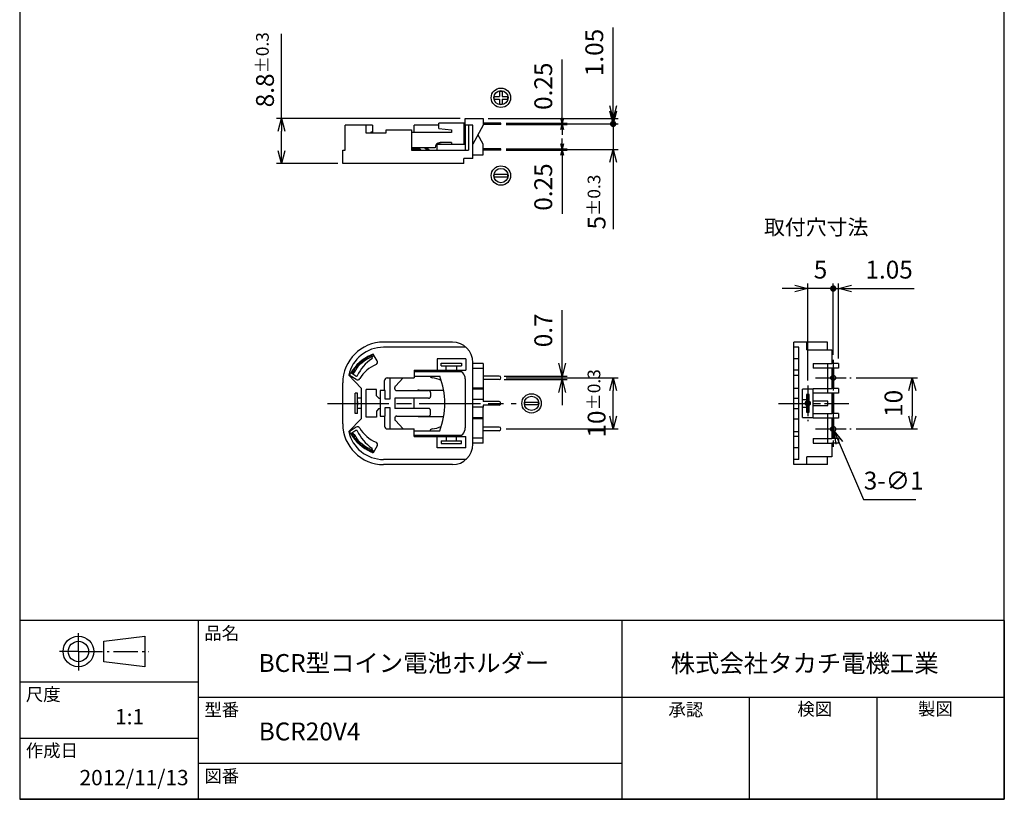
# Model space of a CAD drawing. Units: millimetres. Extents: x 0 to 193, y 0 to 280.
# Drawn here: x 0 to 193, y 0 to 153 of the extents above; entities that cross this region are included whole.
import ezdxf
from ezdxf.enums import TextEntityAlignment as Align

# ---------------------------------------------------------------- set-up
doc = ezdxf.new("R2010")
doc.units = ezdxf.units.MM
for name, pattern in [('AM_ISO08W050', [18, 12, -1.5, 3, -1.5]), ('AM_ISO08W050x2', [9, 6, -0.75, 1.5, -0.75]), ('gen7a', [6.875, 4.75, -0.875, 0.375, -0.875])]:
    doc.linetypes.add(name, pattern=pattern)
doc.layers.add('7A', color=4, linetype='gen7a')
doc.layers.add('RAHM2', color=1, linetype='Continuous')
for name, color, linetype, lineweight in [('AM_5', 3, 'Continuous', 25), ('AM_7', 4, 'AM_ISO08W050', 25), ('端子', 2, 'Continuous', 25), ('ﾎﾞﾃﾞｨｰ', 7, 'Continuous', 25)]:
    doc.layers.add(name, color=color, linetype=linetype, lineweight=lineweight)
doc.styles.get("Standard").update_dxf_attribs({"font": 'ISOCP.SHX', "bigfont": 'EXTFONT.SHX'})
doc.dimstyles.new('AM_ISO$0', dxfattribs={"dimtxt": 3.5, "dimasz": 2.5, "dimexe": 1, "dimexo": 1, "dimgap": 1.5, "dimtad": 1, "dimdsep": 46, "dimtxsty": 'STANDARD', "dimblk": 'OPEN30', "dimcen": 0, "dimclrd": 3, "dimclre": 3, "dimclrt": 2, "dimadec": 0, "dimazin": 2, "dimtp": 0.1, "dimtm": 0.1, "dimtfac": 0.71, "dimtmove": 0, "dimatfit": 3, "dimldrblk": 'OPEN30', "dimfxl": 1, "dimlwd": -1, "dimlwe": -1, "dimarcsym": 0})
doc.dimstyles.new('AM_ISO$3', dxfattribs={"dimtxt": 3.5, "dimasz": 2.5, "dimexe": 1, "dimexo": 1, "dimgap": 1.5, "dimtad": 1, "dimtoh": 1, "dimdsep": 46, "dimtxsty": 'STANDARD', "dimblk": 'OPEN30', "dimcen": 0, "dimclrd": 3, "dimclre": 3, "dimclrt": 2, "dimadec": 0, "dimazin": 2, "dimtp": 0.1, "dimtm": 0.1, "dimtfac": 0.71, "dimtofl": 0, "dimtmove": 0, "dimatfit": 0, "dimldrblk": 'OPEN30', "dimfxl": 1, "dimlwd": -1, "dimlwe": -1, "dimarcsym": 0})

# ---------------------------------------------------------------- blocks, each defined once
blk = doc.blocks.new('TK-A4')
blk.add_lwpolyline([(0, 0), (193, 0), (193, 280), (0, 280)], close=True)
blk = doc.blocks.new('TK-仕様書')
for p, q in [((0, 35), (-193, 35)), ((-193, 35), (-193, 0)), ((-158, 35), (-158, 0)), ((-75, 35), (-75, 0)), ((0, 35), (0, 0)), ((-176.49, 30.96), (-168.49, 31.96)), ((-176.49, 26.96), (-176.49, 30.96)), ((-168.49, 31.96), (-168.49, 25.96)), ((-168.49, 25.96), (-176.49, 26.96)), ((-193, 23), (-158, 23)), ((-158, 20), (0, 20)), ((-50, 20), (-50, 0)), ((-25, 20), (-25, 0)), ((-193, 12), (-158, 12)), ((-75, 7), (-158, 7)), ((0, 0), (-193, 0))]:
    blk.add_line(p, q)
for radius in [3, 2]:
    blk.add_circle((-181.49, 28.96), radius)
at = {"layer": '7A'}
for q in [(-181.49, 32.53), (-185.21, 28.96), (-181.49, 25.25), (-167.71, 28.96)]:
    blk.add_line((-181.49, 28.96), q, dxfattribs=at)
at = {"insert": (-39.13, 26.64), "char_height": 3.5, "width": 60, "attachment_point": 5}
blk.add_mtext('\\fＭＳ ゴシック|b0|i0|c128|p49;株式会社タカチ電機工業', dxfattribs=at)
for tag, p, height in [('品名', (-146.16, 24.95), 3.5), ('型番', (-146.14, 11.54), 3.5), ('GEN-TITLE-DAT', (-181.27, 2.75), 3), ('図番', (-146.45, 2.06), 3)]:
    blk.add_attdef(tag, p, '', height=height)
for tag, height, p in [('GEN-TITLE-SCA', 3, (-171.46, 15.79)), ('承認', 3.5, (-62.72, 7.73)), ('検図', 3.5, (-37.5, 7.73)), ('製図', 3.5, (-12.5, 7.73))]:
    blk.add_attdef(tag, text='', height=height).set_placement(p, align=Align.MIDDLE)
at = {"layer": 'RAHM2', "char_height": 2.5}
for s, insert, width, attachment_point in [('品名', (-156.8, 33.8), 90, 1), ('尺度', (-191.8, 21.8), 20, 1), ('製図', (-13.5, 18.96), 17, 2), ('型番', (-156.8, 18.8), 90, 1), ('承認', (-62.43, 18.8), 17, 2), ('検図', (-37.17, 18.93), 17, 2), ('作成日', (-191.8, 10.8), 60, 1), ('図番', (-156.8, 5.8), 90, 1)]:
    blk.add_mtext(s, dxfattribs=dict(at, insert=insert, width=width, attachment_point=attachment_point))
blk = doc.blocks.new('A$C4EF1171D')
at = {"layer": 'ﾎﾞﾃﾞｨｰ'}
for p, q in [((-0.65, 0.125), (0.65, 0.125)), ((-0.65, -0.125), (-0.65, 0.125)), ((0.65, 0.125), (0.65, -0.125)), ((-0.65, -0.125), (0.65, -0.125))]:
    blk.add_line(p, q, dxfattribs=at)
for radius in [0.95, 0.7]:
    blk.add_circle((0, 0), radius, dxfattribs=at)
blk = doc.blocks.new('A$C736D53F2')
at = {"layer": 'ﾎﾞﾃﾞｨｰ'}
for p, q in [((-0.65, 0.125), (-0.125, 0.125)), ((-0.65, -0.125), (-0.65, 0.125)), ((-0.125, 0.65), (0.125, 0.65)), ((-0.125, 0.65), (-0.125, 0.125)), ((0.125, 0.65), (0.125, 0.125)), ((0.125, 0.125), (0.65, 0.125)), ((0.65, 0.125), (0.65, -0.125)), ((-0.65, -0.125), (-0.125, -0.125)), ((-0.125, -0.125), (-0.125, -0.65)), ((0.125, -0.65), (-0.125, -0.65)), ((0.125, -0.125), (0.65, -0.125)), ((0.125, -0.125), (0.125, -0.65))]:
    blk.add_line(p, q, dxfattribs=at)
for radius in [0.95, 0.7]:
    blk.add_circle((0, 0), radius, dxfattribs=at)
blk = doc.blocks.new('_Open30')
at = {"color": 0, "linetype": 'ByBlock', "lineweight": -2}
for p, q in [((-1, 0.268), (0, 0)), ((0, 0), (-1, -0.268)), ((0, 0), (-1, 0))]:
    blk.add_line(p, q, dxfattribs=at)
blk = doc.blocks.new('*D18')
at = {"layer": 'AM_5', "color": 3}
for p, q in [((51.33, 133.36), (51.33, 149.98)), ((86.33, 133.36), (50.33, 133.36)), ((51.33, 127.06), (51.33, 130.86)), ((62.33, 124.56), (50.33, 124.56))]:
    blk.add_line(p, q, dxfattribs=at)
at = {"layer": 'Defpoints', "color": 0}
for p in [(51.33, 133.36), (87.33, 133.36), (63.33, 124.56)]:
    blk.add_point(p, dxfattribs=at)
at = {"layer": 'AM_5', "color": 3, "xscale": 2.5, "yscale": 2.5, "zscale": 2.5}
for p, rotation in [((51.33, 133.36), 90), ((51.33, 124.56), 270)]:
    blk.add_blockref('_Open30', p, dxfattribs=dict(at, rotation=rotation))
at = {"layer": 'AM_5', "color": 2, "insert": (48.08, 142.92), "char_height": 3.5, "attachment_point": 5, "rotation": 90}
blk.add_mtext('8.8{}{\\H0.71x;\\C3;%%p0.3}', dxfattribs=at)
blk = doc.blocks.new('*D19')
at = {"layer": 'AM_5', "color": 3}
for p, q in [((106.33, 133.44), (106.33, 144.94)), ((95.33, 132.44), (107.33, 132.44)), ((95.33, 132.19), (107.33, 132.19)), ((106.33, 132.19), (106.33, 132.44)), ((106.33, 131.19), (106.33, 130.19))]:
    blk.add_line(p, q, dxfattribs=at)
at = {"layer": 'Defpoints', "color": 0}
for p in [(94.33, 132.44), (94.33, 132.19), (106.33, 132.44)]:
    blk.add_point(p, dxfattribs=at)
at = {"layer": 'AM_5', "color": 3}
for p, rotation in [((106.33, 132.44), 270), ((106.33, 132.19), 90)]:
    blk.add_blockref('_Open30', p, dxfattribs=dict(at, rotation=rotation))
at = {"layer": 'AM_5', "color": 2, "insert": (103.08, 139.69), "char_height": 3.5, "attachment_point": 5, "rotation": 90}
blk.add_mtext('0.25', dxfattribs=at)
blk = doc.blocks.new('*D20')
at = {"layer": 'AM_5', "color": 3}
for p, q in [((106.33, 128.44), (106.33, 129.44)), ((95.33, 127.44), (107.33, 127.44)), ((106.33, 127.44), (106.33, 127.19)), ((95.33, 127.19), (107.33, 127.19)), ((106.33, 126.19), (106.33, 114.69))]:
    blk.add_line(p, q, dxfattribs=at)
at = {"layer": 'Defpoints', "color": 0}
for p in [(94.33, 127.44), (94.33, 127.19), (106.33, 127.19)]:
    blk.add_point(p, dxfattribs=at)
at = {"layer": 'AM_5', "color": 3}
for p, rotation in [((106.33, 127.44), 270), ((106.33, 127.19), 90)]:
    blk.add_blockref('_Open30', p, dxfattribs=dict(at, rotation=rotation))
at = {"layer": 'AM_5', "color": 2, "insert": (103.08, 119.94), "char_height": 3.5, "attachment_point": 5, "rotation": 90}
blk.add_mtext('0.25', dxfattribs=at)
blk = doc.blocks.new('*D21')
at = {"layer": 'AM_5', "color": 3}
for p, q in [((116.33, 134.81), (116.33, 137.31)), ((95.33, 132.31), (117.33, 132.31)), ((116.33, 132.31), (116.33, 127.31)), ((95.33, 127.31), (117.33, 127.31)), ((116.33, 124.81), (116.33, 111.69))]:
    blk.add_line(p, q, dxfattribs=at)
at = {"layer": 'Defpoints', "color": 0}
for p in [(94.33, 132.31), (116.33, 132.31), (94.33, 127.31)]:
    blk.add_point(p, dxfattribs=at)
at = {"layer": 'AM_5', "color": 3, "xscale": 2.5, "yscale": 2.5, "zscale": 2.5}
for p, rotation in [((116.33, 132.31), 270), ((116.33, 127.31), 90)]:
    blk.add_blockref('_Open30', p, dxfattribs=dict(at, rotation=rotation))
at = {"layer": 'AM_5', "color": 2, "insert": (113.08, 117), "char_height": 3.5, "attachment_point": 5, "rotation": 90}
blk.add_mtext('5{}{\\H0.71x;\\C3;%%p0.3}', dxfattribs=at)
blk = doc.blocks.new('GENDOT')
blk.add_line((0, 0), (-1, 0))
at = {"const_width": 0.25}
blk.add_lwpolyline([(-0.125, 0, 1), (0.125, 0, 1)], format="xyb", close=True, dxfattribs=at)
blk = doc.blocks.new('*D22')
at = {"layer": 'AM_5', "color": 3}
for p, q in [((116.33, 135.86), (116.33, 151.2)), ((91.83, 133.36), (117.33, 133.36)), ((116.33, 132.31), (116.33, 133.36)), ((95.33, 132.31), (117.33, 132.31)), ((116.33, 129.81), (116.33, 127.31))]:
    blk.add_line(p, q, dxfattribs=at)
at = {"layer": 'Defpoints', "color": 0}
for p in [(90.83, 133.36), (116.33, 133.36), (94.33, 132.31)]:
    blk.add_point(p, dxfattribs=at)
at = {"layer": 'AM_5', "color": 3, "xscale": 2.5, "yscale": 2.5, "zscale": 2.5}
for name, p, rotation in [('_Open30', (116.33, 133.36), 270), ('GENDOT', (116.33, 132.31), 90)]:
    blk.add_blockref(name, p, dxfattribs=dict(at, rotation=rotation))
at = {"layer": 'AM_5', "color": 2, "insert": (113.08, 146.3), "char_height": 3.5, "attachment_point": 5, "rotation": 90}
blk.add_mtext('1.05', dxfattribs=at)
blk = doc.blocks.new('*D23')
at = {"layer": 'AM_5', "color": 3}
for p, q in [((106.33, 85.41), (106.33, 95.82)), ((94.98, 82.91), (107.33, 82.91)), ((94.98, 82.21), (107.33, 82.21)), ((106.33, 82.21), (106.33, 82.91)), ((106.33, 79.71), (106.33, 77.21))]:
    blk.add_line(p, q, dxfattribs=at)
at = {"layer": 'Defpoints', "color": 0}
for p in [(93.98, 82.91), (93.98, 82.21), (106.33, 82.91)]:
    blk.add_point(p, dxfattribs=at)
at = {"layer": 'AM_5', "color": 3, "xscale": 2.5, "yscale": 2.5, "zscale": 2.5}
for p, rotation in [((106.33, 82.91), 270), ((106.33, 82.21), 90)]:
    blk.add_blockref('_Open30', p, dxfattribs=dict(at, rotation=rotation))
at = {"layer": 'AM_5', "color": 2, "insert": (103.08, 91.87), "char_height": 3.5, "attachment_point": 5, "rotation": 90}
blk.add_mtext('0.7', dxfattribs=at)
blk = doc.blocks.new('*D24')
at = {"layer": 'AM_5', "color": 3}
for p, q in [((95.33, 82.56), (117.33, 82.56)), ((116.33, 75.06), (116.33, 80.06)), ((95.33, 72.56), (117.33, 72.56))]:
    blk.add_line(p, q, dxfattribs=at)
at = {"layer": 'Defpoints', "color": 0}
for p in [(94.33, 82.56), (116.33, 82.56), (94.33, 72.56)]:
    blk.add_point(p, dxfattribs=at)
at = {"layer": 'AM_5', "color": 3, "xscale": 2.5, "yscale": 2.5, "zscale": 2.5}
for p, rotation in [((116.33, 82.56), 90), ((116.33, 72.56), 270)]:
    blk.add_blockref('_Open30', p, dxfattribs=dict(at, rotation=rotation))
at = {"layer": 'AM_5', "color": 2, "insert": (113.08, 77.56), "char_height": 3.5, "attachment_point": 5, "rotation": 90}
blk.add_mtext('10{}{\\H0.71x;\\C3;%%p0.3}', dxfattribs=at)
blk = doc.blocks.new('*D25')
at = {"layer": 'AM_5', "color": 3}
for p, q in [((159.47, 87.06), (159.47, 101.06)), ((160.52, 86.36), (160.52, 101.06)), ((156.97, 100.06), (154.47, 100.06)), ((159.47, 100.06), (160.52, 100.06)), ((163.02, 100.06), (175.32, 100.06))]:
    blk.add_line(p, q, dxfattribs=at)
at = {"layer": 'Defpoints', "color": 0}
for p in [(160.52, 100.06), (159.47, 86.06), (160.52, 85.36)]:
    blk.add_point(p, dxfattribs=at)
at = {"layer": 'AM_5', "color": 3, "xscale": 2.5, "yscale": 2.5, "zscale": 2.5}
blk.add_blockref('GENDOT', (159.47, 100.06), dxfattribs=at)
at = {"layer": 'AM_5', "color": 3, "xscale": 2.5, "yscale": 2.5, "zscale": 2.5, "rotation": 180}
blk.add_blockref('_Open30', (160.52, 100.06), dxfattribs=at)
at = {"layer": 'AM_5', "color": 2, "insert": (170.42, 103.31), "char_height": 3.5, "attachment_point": 5}
blk.add_mtext('1.05', dxfattribs=at)
blk = doc.blocks.new('*D26')
at = {"layer": 'AM_5', "color": 3}
for p, q in [((154.47, 82.06), (154.47, 101.06)), ((159.47, 87.06), (159.47, 101.06)), ((151.97, 100.06), (149.47, 100.06)), ((159.47, 100.06), (154.47, 100.06)), ((161.97, 100.06), (164.47, 100.06))]:
    blk.add_line(p, q, dxfattribs=at)
at = {"layer": 'Defpoints', "color": 0}
for p in [(154.47, 100.06), (159.47, 86.06), (154.47, 81.06)]:
    blk.add_point(p, dxfattribs=at)
at = {"layer": 'AM_5', "color": 3, "xscale": 2.5, "yscale": 2.5, "zscale": 2.5}
blk.add_blockref('_Open30', (154.47, 100.06), dxfattribs=at)
at = {"layer": 'AM_5', "color": 3, "xscale": 2.5, "yscale": 2.5, "zscale": 2.5, "rotation": 180}
blk.add_blockref('GENDOT', (159.47, 100.06), dxfattribs=at)
at = {"layer": 'AM_5', "color": 2, "insert": (156.97, 103.31), "char_height": 3.5, "attachment_point": 5}
blk.add_mtext('5', dxfattribs=at)
blk = doc.blocks.new('*D27')
at = {"layer": 'AM_5', "color": 3}
for p, q in [((163.97, 82.56), (175.97, 82.56)), ((174.97, 80.06), (174.97, 75.06)), ((163.97, 72.56), (175.97, 72.56))]:
    blk.add_line(p, q, dxfattribs=at)
at = {"layer": 'Defpoints', "color": 0}
for p in [(162.97, 82.56), (162.97, 72.56), (174.97, 72.56)]:
    blk.add_point(p, dxfattribs=at)
at = {"layer": 'AM_5', "color": 3, "xscale": 2.5, "yscale": 2.5, "zscale": 2.5}
for p, rotation in [((174.97, 82.56), 90), ((174.97, 72.56), 270)]:
    blk.add_blockref('_Open30', p, dxfattribs=dict(at, rotation=rotation))
at = {"layer": 'AM_5', "color": 2, "insert": (171.72, 77.56), "char_height": 3.5, "attachment_point": 5, "rotation": 90}
blk.add_mtext('10', dxfattribs=at)
blk = doc.blocks.new('*D28')
at = {"layer": 'AM_5', "color": 3}
for p, q in [((160.66, 69.81), (165.43, 58.73)), ((165.43, 58.73), (175.68, 58.73))]:
    blk.add_line(p, q, dxfattribs=at)
at = {"layer": 'Defpoints', "color": 0}
for p in [(159.28, 73.02), (159.67, 72.1)]:
    blk.add_point(p, dxfattribs=at)
at = {"layer": 'AM_5', "color": 3, "xscale": 2.5, "yscale": 2.5, "zscale": 2.5, "rotation": 113.292920057476}
blk.add_blockref('_Open30', (159.67, 72.1), dxfattribs=at)
at = {"layer": 'AM_5', "color": 2, "insert": (171.31, 61.98), "char_height": 3.5, "attachment_point": 5}
blk.add_mtext('3-∅1', dxfattribs=at)

msp = doc.modelspace()

# ---------------------------------------------------------------- linework, layer by layer
for centre in [(159.474, 82.564), (154.474, 77.564), (159.474, 72.564)]:
    msp.add_circle(centre, 0.5)
at = {"layer": 'AM_7', "linetype": 'AM_ISO08W050x2'}
for p, q in [((159.474, 86.064), (159.474, 69.064)), ((154.474, 81.064), (154.474, 74.064)), ((155.974, 82.564), (162.974, 82.564)), ((148.724, 77.564), (162.524, 77.564)), ((155.974, 72.564), (162.974, 72.564))]:
    msp.add_line(p, q, dxfattribs=at)
at = {"layer": 'AM_7'}
msp.add_line((60.328, 77.564), (97.328, 77.564), dxfattribs=at)
at = {"layer": '端子'}
for p, q in [((82.128, 131.439), (82.128, 132.439)), ((87.328, 132.439), (82.128, 132.439)), ((82.128, 131.439), (84.628, 131.139)), ((87.128, 128.439), (87.128, 132.439)), ((87.328, 132.189), (87.128, 132.189)), ((94.328, 132.439), (90.828, 132.439)), ((94.328, 132.189), (90.828, 132.189)), ((94.328, 132.189), (94.328, 132.439)), ((84.628, 130.639), (76.828, 130.639)), ((84.628, 131.139), (84.628, 130.639)), ((81.428, 127.639), (76.828, 127.639)), ((84.628, 128.639), (82.428, 128.639)), ((84.628, 128.639), (84.628, 128.389)), ((65.388, 83.437), (65.178, 83.572)), ((65.571, 84.298), (65.65, 84.236)), ((65.925, 84.338), (66.004, 84.277)), ((93.978, 82.914), (90.828, 82.914)), ((93.978, 82.214), (90.828, 82.214)), ((66.228, 77.914), (66.228, 77.214)), ((65.388, 71.691), (65.178, 71.556)), ((93.978, 72.914), (90.828, 72.914)), ((93.978, 72.214), (90.828, 72.214)), ((65.571, 70.83), (65.65, 70.892)), ((65.925, 70.79), (66.004, 70.852))]:
    msp.add_line(p, q, dxfattribs=at)
at = {"layer": '端子', "color": 5}
for p, q in [((76.828, 127.439), (78.441, 127.439)), ((78.441, 127.439), (78.685, 127.164)), ((79.432, 127.639), (79.97, 127.164)), ((79.81, 127.639), (80.328, 127.181)), ((94.328, 127.439), (90.828, 127.439)), ((94.328, 127.189), (94.328, 127.439)), ((76.828, 127.189), (78.328, 127.189)), ((78.351, 127.164), (78.328, 127.189)), ((80.313, 127.164), (80.328, 127.181)), ((94.328, 127.189), (90.828, 127.189)), ((77.328, 83.814), (86.516, 83.814)), ((72.528, 82.564), (72.528, 78.364)), ((73.632, 80.923), (75.195, 82.564)), ((77.328, 82.914), (82.328, 82.914)), ((71.628, 80.064), (70.628, 80.064)), ((70.628, 80.064), (70.628, 75.064)), ((71.628, 78.364), (71.628, 80.064)), ((73.528, 80.439), (73.528, 80.664)), ((73.903, 80.064), (80.153, 80.064)), ((80.528, 79.689), (80.528, 78.939)), ((72.528, 78.364), (71.628, 78.364)), ((80.153, 78.564), (73.528, 78.564)), ((73.528, 78.564), (73.528, 76.564)), ((90.828, 78.314), (90.828, 77.914)), ((93.978, 77.914), (90.828, 77.914)), ((93.978, 77.214), (90.828, 77.214)), ((90.828, 77.214), (90.828, 76.814)), ((71.628, 75.064), (71.628, 76.764)), ((71.628, 76.764), (72.528, 76.764)), ((72.528, 76.764), (72.528, 72.564)), ((80.153, 76.564), (73.528, 76.564)), ((80.528, 75.439), (80.528, 76.189)), ((70.628, 75.064), (71.628, 75.064)), ((73.528, 74.689), (73.528, 74.464)), ((73.632, 74.206), (75.195, 72.564)), ((73.903, 75.064), (80.153, 75.064)), ((77.328, 72.214), (82.328, 72.214)), ((77.328, 71.314), (86.516, 71.314))]:
    msp.add_line(p, q, dxfattribs=at)
at = {"layer": '端子', "color": 8}
for p, q in [((159.524, 84.464), (159.324, 84.464)), ((159.349, 80.464), (159.349, 84.464)), ((159.599, 80.464), (159.599, 84.464)), ((159.599, 82.914), (159.349, 82.914)), ((159.599, 82.214), (159.349, 82.214)), ((154.349, 75.814), (154.349, 79.314)), ((154.349, 79.314), (154.599, 79.314)), ((154.599, 79.314), (154.599, 75.814)), ((159.599, 80.664), (159.349, 80.664)), ((159.349, 75.564), (159.349, 79.564)), ((159.599, 75.564), (159.599, 79.564)), ((154.599, 77.914), (154.349, 77.914)), ((154.349, 77.214), (154.599, 77.214)), ((154.599, 75.814), (154.349, 75.814)), ((159.349, 70.664), (159.349, 74.664)), ((159.599, 74.464), (159.349, 74.464)), ((159.599, 70.664), (159.599, 74.664)), ((159.599, 72.914), (159.349, 72.914)), ((159.599, 72.214), (159.349, 72.214)), ((159.524, 70.664), (159.324, 70.664))]:
    msp.add_line(p, q, dxfattribs=at)
at = {"layer": '端子'}
for centre, radius, start, end in [((82.428, 127.639), 1, 90, 180), ((72.621, 78.778), 8.954, 111.28472, 141.93822), ((72.621, 78.778), 8.704, 111.03001, 140.2923), ((72.621, 78.778), 8.854, 141.93822, 147.21186), ((72.621, 78.778), 8.604, 140.27316, 147.21186), ((93.978, 82.564), 0.35, 270, 90), ((72.621, 76.351), 8.854, 212.78814, 218.06178), ((72.621, 76.351), 8.604, 212.78814, 219.72684), ((93.978, 72.564), 0.35, 270, 90), ((72.621, 76.351), 8.954, 218.06178, 248.71528), ((72.621, 76.351), 8.704, 219.7077, 248.96999)]:
    msp.add_arc(centre, radius, start, end, dxfattribs=at)
at = {"layer": '端子', "color": 5}
for centre, radius, start, end in [((68.517, 77.564), 14.811, 338.82536, 21.17464), ((73.903, 80.664), 0.375, 136.39718, 180), ((73.903, 80.439), 0.375, 180, 270), ((80.153, 79.689), 0.375, 0, 90), ((80.153, 78.939), 0.375, 270, 0), ((93.978, 77.564), 0.35, 270, 90), ((80.153, 76.189), 0.375, 0, 90), ((80.153, 75.439), 0.375, 270, 0), ((73.903, 74.689), 0.375, 90, 180), ((73.903, 74.464), 0.375, 180, 223.60282)]:
    msp.add_arc(centre, radius, start, end, dxfattribs=at)
at = {"layer": 'ﾎﾞﾃﾞｨｰ'}
for p, q in [((87.328, 132.064), (87.328, 133.364)), ((87.328, 133.364), (90.828, 133.364)), ((90.828, 133.364), (90.828, 132.064)), ((63.78, 127.164), (63.78, 132.064)), ((69.133, 132.064), (63.78, 132.064)), ((67.841, 132.064), (67.841, 130.564)), ((69.133, 132.064), (69.133, 130.714)), ((82.128, 132.064), (77.328, 132.064)), ((77.328, 130.639), (77.328, 132.064)), ((88.828, 132.064), (87.128, 132.064)), ((87.328, 132.064), (87.328, 127.164)), ((87.951, 132.064), (87.951, 127.164)), ((88.828, 125.564), (88.828, 132.064)), ((90.828, 132.064), (88.828, 128.364)), ((67.841, 130.564), (71.828, 130.564)), ((69.133, 130.714), (68.844, 130.714)), ((68.844, 130.714), (68.844, 130.564)), ((71.828, 130.564), (71.828, 131.164)), ((71.828, 131.164), (76.828, 131.164)), ((76.828, 131.164), (76.828, 127.164)), ((90.828, 128.364), (89.828, 130.214)), ((79.628, 127.564), (79.628, 127.164)), ((81.828, 128.439), (82.628, 128.439)), ((81.828, 128.314), (87.328, 128.314)), ((81.828, 127.164), (81.828, 128.314)), ((90.828, 126.264), (90.828, 128.364)), ((63.328, 124.564), (63.328, 127.164)), ((63.328, 127.164), (63.78, 127.164)), ((76.828, 127.164), (87.951, 127.164)), ((88.828, 125.564), (87.078, 125.564)), ((87.078, 124.564), (87.078, 125.564)), ((88.828, 126.264), (90.828, 126.264)), ((87.078, 124.564), (63.328, 124.564)), ((84.828, 89.564), (71.328, 89.564)), ((68.907, 86.925), (68.844, 87.033)), ((70.083, 85.892), (69.307, 87.23)), ((87.428, 88.564), (71.328, 88.564)), ((87.428, 88.604), (87.428, 88.564)), ((69.106, 86.58), (69.032, 86.707)), ((87.428, 86.264), (81.828, 86.264)), ((81.828, 86.264), (81.828, 84.064)), ((82.628, 84.914), (82.628, 85.414)), ((82.628, 85.414), (86.628, 85.414)), ((86.628, 85.414), (86.628, 84.914)), ((87.428, 86.264), (87.428, 84.064)), ((88.828, 69.564), (88.828, 85.564)), ((90.828, 85.364), (88.828, 85.364)), ((90.828, 85.364), (90.828, 80.314)), ((64.491, 83.064), (66.928, 80.564)), ((65.884, 82.888), (64.88, 83.521)), ((77.328, 84.064), (77.328, 82.564)), ((77.328, 84.064), (87.428, 84.064)), ((82.628, 84.914), (86.628, 84.914)), ((83.628, 84.064), (83.628, 84.914)), ((85.628, 84.914), (85.628, 84.064)), ((90.828, 84.364), (88.828, 84.364)), ((63.328, 73.564), (63.328, 81.564)), ((65.967, 82.245), (64.79, 82.986)), ((71.528, 80.064), (71.528, 82.064)), ((72.028, 82.564), (77.328, 82.564)), ((87.328, 82.364), (87.328, 72.764)), ((66.228, 79.564), (65.728, 79.564)), ((65.728, 75.564), (65.728, 79.564)), ((66.228, 75.564), (66.228, 79.564)), ((66.928, 80.564), (66.928, 74.564)), ((69.928, 80.264), (67.928, 80.264)), ((67.928, 74.864), (67.928, 80.264)), ((69.928, 79.064), (69.928, 80.264)), ((78.328, 80.164), (83.098, 80.164)), ((90.828, 80.564), (88.828, 80.564)), ((90.828, 80.314), (88.828, 80.314)), ((90.828, 80.314), (90.828, 78.314)), ((66.928, 78.564), (66.228, 78.564)), ((70.428, 78.564), (69.928, 79.064)), ((70.428, 78.564), (70.628, 78.564)), ((77.328, 76.564), (77.328, 78.564)), ((90.828, 78.314), (88.828, 78.314)), ((66.228, 75.564), (65.728, 75.564)), ((66.928, 76.564), (66.228, 76.564)), ((70.428, 76.564), (69.928, 76.064)), ((69.928, 76.064), (69.928, 74.864)), ((70.428, 76.564), (70.628, 76.564)), ((90.828, 76.814), (88.828, 76.814)), ((90.828, 74.814), (90.828, 76.814)), ((64.491, 72.064), (66.928, 74.564)), ((69.928, 74.864), (67.928, 74.864)), ((71.528, 75.064), (71.528, 73.064)), ((78.328, 74.964), (83.098, 74.964)), ((88.828, 74.814), (90.828, 74.814)), ((90.828, 74.564), (88.828, 74.564)), ((90.828, 69.764), (90.828, 74.814)), ((65.967, 72.884), (64.79, 72.142)), ((65.884, 72.241), (64.88, 71.607)), ((72.028, 72.564), (77.328, 72.564)), ((77.328, 71.064), (77.328, 72.564)), ((77.328, 71.064), (87.428, 71.064)), ((81.828, 68.864), (81.828, 71.064)), ((82.628, 70.214), (86.628, 70.214)), ((82.628, 70.214), (82.628, 69.714)), ((82.628, 69.714), (86.628, 69.714)), ((83.628, 71.064), (83.628, 70.214)), ((85.628, 70.214), (85.628, 71.064)), ((86.628, 69.714), (86.628, 70.214)), ((87.428, 68.864), (87.428, 71.064)), ((90.828, 70.764), (88.828, 70.764)), ((90.828, 69.764), (88.828, 69.764)), ((68.907, 68.203), (68.844, 68.095)), ((69.106, 68.549), (69.032, 68.421)), ((70.083, 69.237), (69.307, 67.898)), ((87.428, 68.864), (81.828, 68.864)), ((87.428, 66.564), (71.328, 66.564)), ((87.428, 66.564), (87.428, 66.524)), ((84.828, 65.564), (71.328, 65.564))]:
    msp.add_line(p, q, dxfattribs=at)
at = {"layer": 'ﾎﾞﾃﾞｨｰ', "color": 8}
for p, q in [((151.724, 65.564), (151.724, 89.564)), ((158.324, 89.564), (151.724, 89.564)), ((154.324, 88.064), (154.324, 89.564)), ((158.324, 88.064), (158.324, 89.564)), ((152.724, 88.564), (151.724, 88.564)), ((152.724, 66.564), (152.724, 88.564)), ((154.324, 88.064), (159.224, 88.064)), ((159.224, 88.064), (159.224, 85.364)), ((152.724, 86.264), (151.724, 86.264)), ((155.524, 85.364), (155.524, 84.464)), ((155.524, 85.364), (159.224, 85.364)), ((158.424, 80.464), (158.424, 85.364)), ((160.524, 85.364), (159.224, 85.364)), ((160.524, 85.364), (160.524, 84.464)), ((152.724, 84.064), (151.724, 84.064)), ((151.724, 83.064), (152.724, 83.064)), ((159.224, 84.464), (155.524, 84.464)), ((159.224, 84.464), (159.224, 80.464)), ((160.524, 84.464), (159.224, 84.464)), ((151.724, 80.564), (152.724, 80.564)), ((155.524, 80.314), (153.424, 80.314)), ((153.424, 74.814), (153.424, 80.314)), ((154.724, 79.314), (154.224, 79.314)), ((154.224, 79.314), (154.224, 75.814)), ((154.724, 75.814), (154.724, 79.314)), ((155.524, 80.464), (159.224, 80.464)), ((155.524, 74.664), (155.524, 80.464)), ((159.224, 79.564), (155.524, 79.564)), ((158.424, 79.564), (158.424, 80.464)), ((160.524, 80.464), (159.224, 80.464)), ((159.224, 79.564), (159.224, 75.564)), ((160.524, 79.564), (159.224, 79.564)), ((160.524, 80.464), (160.524, 79.564)), ((151.724, 78.564), (152.724, 78.564)), ((153.424, 78.314), (154.224, 78.314)), ((158.424, 77.964), (155.524, 77.964)), ((158.424, 77.164), (158.424, 77.964)), ((158.424, 77.164), (158.424, 77.964)), ((151.724, 76.564), (152.724, 76.564)), ((153.424, 76.814), (154.224, 76.814)), ((154.224, 75.814), (154.724, 75.814)), ((155.524, 77.164), (158.424, 77.164)), ((155.524, 75.564), (159.224, 75.564)), ((158.424, 74.664), (158.424, 75.564)), ((160.524, 75.564), (159.224, 75.564)), ((160.524, 75.564), (160.524, 74.664)), ((151.724, 74.564), (152.724, 74.564)), ((153.424, 74.814), (155.524, 74.814)), ((159.224, 74.664), (155.524, 74.664)), ((158.424, 69.764), (158.424, 74.664)), ((159.224, 74.664), (159.224, 70.664)), ((160.524, 74.664), (159.224, 74.664)), ((151.724, 72.064), (152.724, 72.064)), ((152.724, 71.064), (151.724, 71.064)), ((155.524, 70.664), (155.524, 69.764)), ((155.524, 70.664), (159.224, 70.664)), ((155.524, 69.764), (159.224, 69.764)), ((160.524, 70.664), (159.224, 70.664)), ((159.224, 69.764), (159.224, 67.064)), ((160.524, 69.764), (159.224, 69.764)), ((160.524, 70.664), (160.524, 69.764)), ((152.724, 68.864), (151.724, 68.864)), ((152.724, 66.564), (151.724, 66.564)), ((154.324, 65.564), (154.324, 67.064)), ((159.224, 67.064), (154.324, 67.064)), ((158.324, 65.564), (158.324, 67.064)), ((158.324, 65.564), (151.724, 65.564))]:
    msp.add_line(p, q, dxfattribs=at)
at = {"layer": 'ﾎﾞﾃﾞｨｰ'}
for centre, radius, start, end in [((71.328, 81.564), 8, 90, 180), ((84.828, 85.564), 4, 360, 90), ((71.328, 81.564), 7, 90, 167.62637), ((72.621, 78.778), 9.079, 114.58686, 148.50457), ((72.621, 78.778), 9.079, 111.40675, 114.58686), ((73.44, 79.629), 8, 123.33754, 155.2879), ((72.621, 78.778), 6.979, 113.40688, 148.66143), ((68.933, 86.479), 0.2, 303.33754, 30.07973), ((69.65, 85.641), 0.5, 293.40688, 30.07973), ((64.896, 83.156), 0.2, 150.45796, 237.77141), ((72.621, 78.778), 9.079, 148.50457, 150.45796), ((85.628, 82.364), 1.7, 360, 90), ((65.991, 83.057), 0.2, 237.77141, 335.2879), ((66.233, 82.668), 0.5, 237.77141, 328.66143), ((72.028, 82.064), 0.5, 90, 180), ((80.866, 83.013), 0.45, 192.63598, 265.22811), ((80.411, 77.564), 5.017, 63.77843, 85.22811), ((78.328, 79.164), 1, 90, 115.84193), ((71.328, 73.564), 8, 180, 270), ((78.328, 75.964), 1, 244.15807, 270), ((71.328, 73.564), 7, 192.37363, 270), ((64.896, 71.973), 0.2, 122.22859, 209.54204), ((72.621, 76.351), 9.079, 209.54204, 211.49543), ((72.621, 76.351), 9.079, 211.49543, 245.41314), ((65.991, 72.072), 0.2, 24.7121, 122.22859), ((66.233, 72.461), 0.5, 31.33857, 122.22859), ((73.44, 75.5), 8, 204.7121, 236.66246), ((72.621, 76.351), 6.979, 211.33857, 246.59312), ((72.028, 73.064), 0.5, 180, 270), ((80.866, 72.116), 0.45, 94.77189, 167.36402), ((80.411, 77.564), 5.017, 274.77189, 296.22157), ((85.628, 72.764), 1.7, 270, 0), ((69.65, 69.487), 0.5, 329.92027, 66.59312), ((84.828, 69.564), 4, 270, 0), ((72.621, 76.351), 9.079, 245.41314, 248.59325), ((68.933, 68.649), 0.2, 329.92027, 56.66246)]:
    msp.add_arc(centre, radius, start, end, dxfattribs=at)

# ---------------------------------------------------------------- block references
at = {"lineweight": 0}
msp.add_blockref('TK-A4', (0, 0), dxfattribs=at)
at = {"xscale": 2, "yscale": 2, "zscale": 2}
for name, p in [('A$C736D53F2', (94.328, 137.439)), ('A$C4EF1171D', (94.328, 122.189)), ('A$C4EF1171D', (100.328, 77.564))]:
    msp.add_blockref(name, p, dxfattribs=at)
at = {"lineweight": 0}
msp.add_blockref('TK-仕様書', (193, 0), dxfattribs=at).add_auto_attribs({'GEN-TITLE-DAT': '2012/11/13', '品名': 'BCR型コイン電池ホルダー', '型番': 'BCR20V4', 'GEN-TITLE-SCA': '1:1'})

# ---------------------------------------------------------------- texts
at = {"insert": (156.124, 112.076), "char_height": 3, "width": 21.69114, "attachment_point": 5}
msp.add_mtext('{\\fMS PGothic|b0|i0|c128|p50;取付穴寸法}', dxfattribs=at)

# ---------------------------------------------------------------- dimensions: what is measured, and where the dimension line sits
at = {"layer": 'AM_5'}
dim = msp.add_linear_dim(base=(51.328, 133.364), p1=(63.328, 124.564), p2=(87.328, 133.364), angle=90, text='<>{}{\\H0.71x;\\C3;%%p0.3}', dimstyle='AM_ISO$0', override={"dimtp": 0.3, "dimtm": 0.3, "dimtdec": 2, "dimtzin": 8}, dxfattribs=at)
dim.commit()
dim.dimension.update_dxf_attribs({"geometry": '*D18', "text_midpoint": (48.078, 142.924)})
dim = msp.add_linear_dim(base=(116.328, 133.364), p1=(94.328, 132.314), p2=(90.828, 133.364), angle=90, dimstyle='AM_ISO$0', override={"dimblk1": 'GENDOT', "dimblk2": 'Open30', "dimsah": 1, "dimtp": 0.3, "dimtm": 0.3, "dimtdec": 2, "dimtix": 1, "dimtzin": 8}, dxfattribs=at)
dim.commit()
dim.dimension.update_dxf_attribs({"geometry": '*D22', "text_midpoint": (116.328, 146.299), "dimtype": 160})
for base, p1, p2, override, picture, middle in [((106.328, 132.439), (94.328, 132.189), (94.328, 132.439), {"dimasz": 1, "dimtp": 0.3, "dimtm": 0.3, "dimtdec": 2, "dimtzin": 8}, '*D19', (103.078, 139.688)), ((106.328, 127.189), (94.328, 127.439), (94.328, 127.189), {"dimasz": 1, "dimtp": 0.3, "dimtm": 0.3, "dimtdec": 2, "dimtzin": 8}, '*D20', (103.078, 119.94)), ((106.328, 82.914), (93.978, 82.214), (93.978, 82.914), {"dimtp": 0.3, "dimtm": 0.3, "dimtdec": 2, "dimtzin": 8}, '*D23', (103.078, 91.866)), ((174.974, 72.564), (162.974, 82.564), (162.974, 72.564), {"dimtp": 0.3, "dimtm": 0.3}, '*D27', (171.724, 77.564))]:
    dim = msp.add_linear_dim(base=base, p1=p1, p2=p2, angle=90, dimstyle='AM_ISO$0', override=override, dxfattribs=at)
    dim.commit()
    dim.dimension.update_dxf_attribs({"geometry": picture, "text_midpoint": middle})
for base, p1, p2, picture, middle in [((116.328, 132.314), (94.328, 127.314), (94.328, 132.314), '*D21', (116.328, 117.005)), ((116.328, 82.564), (94.328, 72.564), (94.328, 82.564), '*D24', (116.328, 77.564))]:
    dim = msp.add_linear_dim(base=base, p1=p1, p2=p2, angle=90, text='<>{}{\\H0.71x;\\C3;%%p0.3}', dimstyle='AM_ISO$0', override={"dimtp": 0.3, "dimtm": 0.3, "dimtdec": 2, "dimtzin": 8}, dxfattribs=at)
    dim.commit()
    dim.dimension.update_dxf_attribs({"geometry": picture, "text_midpoint": middle, "dimtype": 160})
dim = msp.add_linear_dim(base=(154.474, 100.064), p1=(159.474, 86.064), p2=(154.474, 81.064), dimstyle='AM_ISO$0', override={"dimblk1": 'GENDOT', "dimblk2": 'Open30', "dimsah": 1, "dimtp": 0.3, "dimtm": 0.3, "dimtix": 1}, dxfattribs=at)
dim.commit()
dim.dimension.update_dxf_attribs({"geometry": '*D26', "text_midpoint": (156.974, 103.314)})
dim = msp.add_linear_dim(base=(160.524, 100.064), p1=(159.474, 86.064), p2=(160.524, 85.364), dimstyle='AM_ISO$0', override={"dimblk1": 'GENDOT', "dimblk2": 'Open30', "dimsah": 1, "dimtp": 0.3, "dimtm": 0.3, "dimtix": 1}, dxfattribs=at)
dim.commit()
dim.dimension.update_dxf_attribs({"geometry": '*D25', "text_midpoint": (170.422, 100.064), "dimtype": 160})
dim = msp.add_diameter_dim_2p(p1=(159.277, 73.023), p2=(159.672, 72.105), text='3-<>', dimstyle='AM_ISO$3', override={"dimtp": 0.3, "dimtm": 0.3}, dxfattribs=at)
dim.commit()
dim.dimension.update_dxf_attribs({"geometry": '*D28', "text_midpoint": (171.305, 58.73), "dimtype": 163})

doc.saveas('drawing.dxf')
